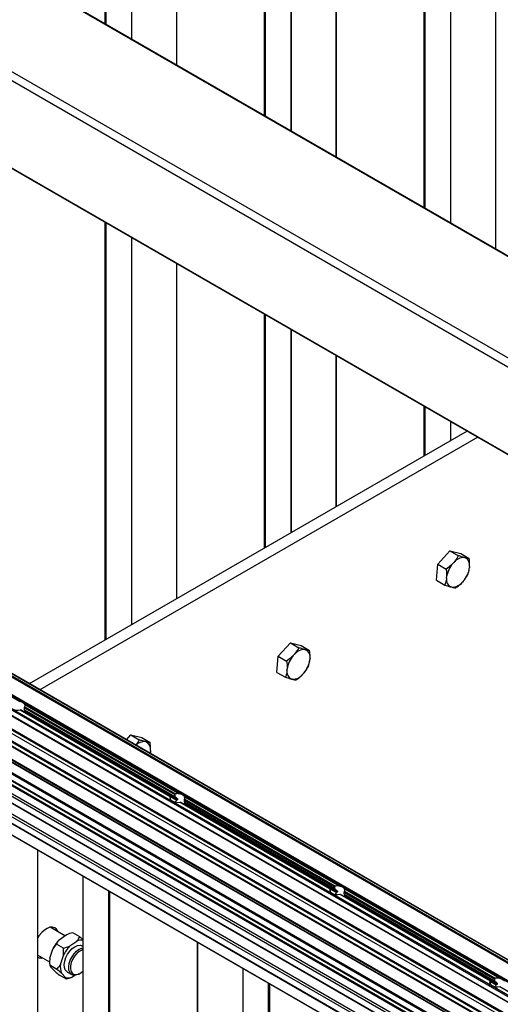
# Model space of a CAD drawing. Units: millimetres. Extents: x 2168 to 4024, y 26 to 608.
# Drawn here: x 3650 to 3665, y 448 to 479 of the extents above; entities that cross this region are included whole.
import ezdxf

# ---------------------------------------------------------------- set-up
doc = ezdxf.new("R2010")
doc.units = ezdxf.units.MM

msp = doc.modelspace()

# ---------------------------------------------------------------- linework, layer by layer
at = {"color": 7, "linetype": 'Continuous', "lineweight": 25}
for p, q in [((3664.5129, 528.1084), (3664.5129, 471.7417)), ((3664.5198, 471.7377), (3664.5198, 528.1124)), ((3663.1114, 472.5507), (3663.1114, 527.2993)), ((3663.1183, 472.5467), (3663.1183, 527.3033)), ((3662.278, 473.0318), (3662.278, 526.8182)), ((3662.3114, 473.0126), (3662.3114, 526.8375)), ((3659.5265, 525.2298), (3659.5265, 474.6202)), ((3659.5334, 474.6162), (3659.5334, 525.2338)), ((3658.125, 475.4293), (3658.125, 524.4208)), ((3658.1319, 475.4253), (3658.1319, 524.4247)), ((3657.2917, 475.9104), (3657.2917, 523.9397)), ((3657.325, 475.8911), (3657.325, 523.9589)), ((3654.5402, 522.3513), (3654.5402, 477.4988)), ((3654.5471, 477.4948), (3654.5471, 522.3552)), ((3653.1387, 478.3079), (3653.1387, 521.5422)), ((3653.1456, 478.3039), (3653.1456, 521.5462)), ((3652.3053, 478.7889), (3652.3053, 521.0611)), ((3652.3386, 478.7697), (3652.3386, 521.0803)), ((3802.3374, 388.6999), (3601.186, 504.8221)), ((3802.3374, 388.9854), (3601.4657, 504.946)), ((3802.3374, 392.153), (3608.9617, 503.7864)), ((3802.3374, 392.1773), (3609.0613, 503.7532)), ((3802.3374, 385.9774), (3601.186, 502.0995)), ((3601.2023, 502.0769), (3802.3374, 385.9641)), ((3601.4272, 482.6441), (3802.3375, 366.6611)), ((3601.4519, 482.6627), (3802.3375, 366.694)), ((3601.6075, 482.6868), (3802.3375, 366.8078)), ((3802.3375, 366.8214), (3601.6397, 482.6818)), ((3607.2612, 482.6682), (3802.3375, 370.053)), ((3607.3031, 482.6868), (3802.3375, 370.0958)), ((3607.4587, 482.6627), (3802.3375, 370.1616)), ((3802.3375, 370.1652), (3607.4736, 482.6577)), ((3601.4119, 482.324), (3802.3375, 366.3321)), ((3601.4272, 482.3988), (3802.3375, 366.4158)), ((3603.2608, 482.3784), (3802.3375, 367.4539)), ((3603.2608, 482.3335), (3802.3375, 367.409)), ((3603.2933, 482.2881), (3802.3375, 367.3824)), ((3603.2941, 482.3977), (3802.3375, 367.4924)), ((3601.343, 482.1584), (3802.3375, 366.1267)), ((3601.3518, 482.1403), (3802.3375, 366.1137)), ((3802.3375, 369.4598), (3607.1228, 482.1548)), ((3607.2278, 482.1094), (3802.3375, 369.4751)), ((3607.2612, 482.1287), (3802.3375, 369.5135)), ((3601.4119, 481.6824), (3802.3375, 365.6905)), ((3601.4272, 481.7573), (3802.3375, 365.7743)), ((3603.4497, 481.8459), (3802.3375, 367.0305)), ((3603.483, 481.8652), (3802.3375, 367.0689)), ((3601.343, 481.5168), (3802.3375, 365.4852)), ((3601.3518, 481.4987), (3802.3375, 365.4722)), ((3601.4274, 481.1081), (3802.3375, 365.1252)), ((3601.4437, 481.0854), (3802.3375, 365.1119)), ((3611.0722, 479.4822), (3796.2252, 372.5957)), ((3611.0777, 479.4405), (3796.1641, 372.5924)), ((3795.9333, 372.5381), (3611.1362, 479.2192)), ((3611.1362, 479.2112), (3795.9248, 372.535)), ((3611.0177, 478.8498), (3795.6599, 372.2581)), ((3611.0468, 478.8715), (3795.6866, 372.2812)), ((3610.2903, 478.7502), (3795.769, 371.6756)), ((3795.7603, 371.6885), (3610.3165, 478.743)), ((3610.9305, 478.7911), (3795.6564, 372.1511)), ((3611.0991, 478.4243), (3795.6846, 371.8653)), ((3611.1112, 478.4558), (3795.6664, 371.9143)), ((3652.3053, 459.5097), (3652.3053, 472.5757)), ((3652.3386, 459.5289), (3652.3386, 472.5565)), ((3653.1387, 459.9907), (3653.1387, 472.0946)), ((3653.1456, 459.9947), (3653.1456, 472.0906)), ((3654.5402, 471.2856), (3654.5402, 460.7998)), ((3654.5471, 460.8038), (3654.5471, 471.2816)), ((3657.2917, 462.3882), (3657.2917, 469.6972)), ((3657.325, 462.4075), (3657.325, 469.6779)), ((3658.125, 462.8693), (3658.125, 469.2161)), ((3658.1319, 462.8733), (3658.1319, 469.2121)), ((3659.5265, 468.407), (3659.5265, 463.6784)), ((3659.5334, 463.6824), (3659.5334, 468.403)), ((3662.278, 465.2668), (3662.278, 466.8186)), ((3662.3114, 465.286), (3662.3114, 466.7994)), ((3663.1114, 465.7479), (3663.1114, 466.3375)), ((3663.1183, 465.7519), (3663.1183, 466.3335)), ((3663.6221, 466.0427), (3649.9385, 458.1433)), ((3663.9554, 465.8503), (3650.2718, 457.9509)), ((3662.7058, 461.8808), (3663.0857, 462.2988)), ((3663.0857, 462.2988), (3663.3481, 462.1473)), ((3663.0857, 462.2988), (3663.4246, 462.2138)), ((3663.4246, 462.2138), (3663.687, 462.0623)), ((3663.1766, 461.9048), (3663.2038, 461.9348)), ((3663.5375, 462.0893), (3663.5618, 462.0833)), ((3662.6649, 461.378), (3662.7058, 461.8808)), ((3662.7058, 461.8808), (3662.9682, 461.7294)), ((3663.7, 461.8104), (3663.6971, 461.7744)), ((3662.6649, 461.378), (3662.9272, 461.2265)), ((3662.9783, 461.4414), (3662.9813, 461.4774)), ((3663.5017, 461.347), (3663.4745, 461.317)), ((3663.1409, 461.1625), (3663.1166, 461.1686)), ((3644.7965, 460.3796), (3649.6375, 457.585)), ((3657.7195, 459.0023), (3658.0993, 459.4202)), ((3658.0993, 459.4202), (3658.3617, 459.2687)), ((3658.0993, 459.4202), (3658.4382, 459.3352)), ((3658.4382, 459.3352), (3658.7006, 459.1838)), ((3658.5511, 459.2108), (3658.5754, 459.2047)), ((3657.6785, 458.4994), (3657.7195, 459.0023)), ((3657.7195, 459.0023), (3657.9819, 458.8508)), ((3658.1903, 459.0263), (3658.2175, 459.0562)), ((3658.7137, 458.9318), (3658.7107, 458.8958)), ((3657.992, 458.5629), (3657.9949, 458.5989)), ((3657.6785, 458.4994), (3657.9409, 458.3479)), ((3658.1545, 458.2839), (3658.1303, 458.29)), ((3658.5154, 458.4684), (3658.4882, 458.4385)), ((3649.6506, 457.3268), (3654.3451, 454.6168)), ((3654.352, 454.6207), (3649.6672, 457.3252)), ((3649.7895, 457.3878), (3654.4839, 454.6777)), ((3649.7895, 457.3313), (3649.7895, 457.3878)), ((3649.7895, 457.3313), (3654.4839, 454.6213)), ((3649.7912, 457.325), (3654.4888, 454.6132)), ((3649.7939, 457.4947), (3654.635, 454.7)), ((3649.7974, 457.4217), (3654.5094, 454.7015)), ((3649.8027, 457.3004), (3654.5393, 454.566)), ((3649.8032, 457.298), (3654.5443, 454.561)), ((3649.8042, 457.2923), (3649.8043, 457.2967)), ((3649.8042, 457.2923), (3654.5692, 454.5415)), ((3649.8042, 457.2737), (3649.8042, 457.2923)), ((3649.8042, 457.2737), (3654.5692, 454.523)), ((3652.9753, 456.3902), (3653.113, 456.5416)), ((3653.113, 456.5416), (3653.3754, 456.3902)), ((3653.113, 456.5416), (3653.4519, 456.4567)), ((3653.4519, 456.4567), (3653.7143, 456.3052)), ((3653.5648, 456.3322), (3653.589, 456.3261)), ((3653.7273, 456.0533), (3653.7244, 456.0172)), ((3653.7131, 455.9642), (3653.7244, 456.0172)), ((3654.3476, 454.5241), (3654.3526, 454.5417)), ((3654.3535, 454.6188), (3654.5503, 454.5052)), ((3654.3548, 454.509), (3654.4613, 454.4475)), ((3654.3551, 454.5545), (3654.3551, 454.611)), ((3654.3551, 454.6031), (3654.5393, 454.4968)), ((3654.4839, 454.6777), (3654.4839, 454.6213)), ((3654.5692, 454.5415), (3654.5692, 454.523)), ((3654.7914, 454.6097), (3659.6325, 451.815)), ((3654.7948, 454.5367), (3659.5069, 451.8165)), ((3654.6481, 454.4419), (3659.3425, 451.7318)), ((3659.3495, 451.7357), (3654.6647, 454.4402)), ((3654.787, 454.5028), (3659.4814, 451.7927)), ((3654.787, 454.4463), (3654.787, 454.5028)), ((3654.787, 454.4463), (3659.4814, 451.7363)), ((3654.7887, 454.44), (3659.4862, 451.7282)), ((3654.8002, 454.4154), (3659.5368, 451.681)), ((3654.8007, 454.4131), (3659.5418, 451.676)), ((3654.8017, 454.4073), (3654.8017, 454.4117)), ((3654.8017, 454.4073), (3659.5667, 451.6566)), ((3654.8017, 454.3887), (3654.8017, 454.4073)), ((3654.8017, 454.3887), (3659.5667, 451.638)), ((3650.2019, 372.2606), (3650.2019, 452.9379)), ((3650.2088, 372.2703), (3650.2088, 452.9339)), ((3651.6145, 452.1224), (3651.6145, 368.2627)), ((3651.6214, 368.2531), (3651.6214, 452.1184)), ((3659.4814, 451.7927), (3659.4814, 451.7363)), ((3652.4215, 367.7912), (3652.4215, 451.6566)), ((3652.4548, 367.7912), (3652.4548, 451.6373)), ((3659.3451, 451.6391), (3659.3501, 451.6567)), ((3659.351, 451.7338), (3659.5477, 451.6202)), ((3659.3523, 451.624), (3659.4588, 451.5625)), ((3659.3526, 451.6695), (3659.3526, 451.726)), ((3659.3526, 451.7181), (3659.5368, 451.6118)), ((3659.5667, 451.6566), (3659.5667, 451.638)), ((3659.6456, 451.5569), (3664.34, 448.8468)), ((3664.347, 448.8508), (3659.6622, 451.5553)), ((3659.7845, 451.6178), (3664.4789, 448.9078)), ((3659.7845, 451.5613), (3659.7845, 451.6178)), ((3659.7845, 451.5613), (3664.4789, 448.8513)), ((3659.7861, 451.5551), (3664.4837, 448.8432)), ((3659.7889, 451.7247), (3664.63, 448.93)), ((3659.7923, 451.6518), (3664.5044, 448.9315)), ((3659.7977, 451.5304), (3664.5343, 448.796)), ((3659.7981, 451.5281), (3664.5393, 448.7911)), ((3659.7992, 451.5223), (3659.7992, 451.5267)), ((3659.7992, 451.5223), (3664.5642, 448.7716)), ((3659.7992, 451.5038), (3659.7992, 451.5223)), ((3659.7992, 451.5038), (3664.5642, 448.753)), ((3651.0525, 450.2591), (3650.5888, 450.5268)), ((3650.8742, 450.134), (3651.0912, 450.2863)), ((3651.5156, 450.2289), (3651.2934, 450.3572)), ((3651.0054, 449.8706), (3650.7831, 449.9989)), ((3651.2076, 449.9415), (3651.4246, 450.0939)), ((3651.6145, 449.9347), (3651.5996, 449.9433)), ((3655.1994, 369.3756), (3655.1994, 450.0529)), ((3655.2063, 369.3853), (3655.2063, 450.0489)), ((3650.2088, 449.6575), (3650.5728, 449.4473)), ((3650.5798, 449.5594), (3650.668, 449.8408)), ((3650.9132, 449.3669), (3651.0014, 449.6484)), ((3650.5728, 449.4633), (3650.5728, 449.4305)), ((3650.7981, 449.2088), (3650.5758, 449.3371)), ((3650.7361, 449.1529), (3650.6073, 449.2819)), ((3651.101, 448.9053), (3650.8787, 449.0336)), ((3651.0695, 448.9604), (3650.9407, 449.0895)), ((3651.1282, 449.1267), (3651.2657, 449.0474)), ((3651.3748, 449.0265), (3651.3032, 448.9762)), ((3651.5014, 449.0707), (3651.5292, 449.0868)), ((3656.612, 449.2374), (3656.612, 365.3777)), ((3656.6189, 365.3681), (3656.6189, 449.2335)), ((3657.4189, 364.9063), (3657.4189, 448.7716)), ((3657.4523, 364.9063), (3657.4523, 448.7524)), ((3664.3425, 448.7541), (3664.3476, 448.7718)), ((3664.3484, 448.8488), (3664.5452, 448.7352)), ((3664.3498, 448.739), (3664.4563, 448.6775)), ((3664.3501, 448.7845), (3664.3501, 448.841)), ((3664.3501, 448.8331), (3664.5343, 448.7268)), ((3664.4789, 448.9078), (3664.4789, 448.8513)), ((3664.5642, 448.7716), (3664.5642, 448.753)), ((3664.643, 448.6719), (3669.3375, 445.9618))]:
    msp.add_line(p, q, dxfattribs=at)
at = {"color": 7, "linetype": 'Continuous', "lineweight": 25, "flags": 128}
for points in [[(3649.3476, 457.5018), (3649.3334, 457.464), (3649.3383, 457.4254), (3649.3617, 457.3891), (3649.4019, 457.3582), (3649.4555, 457.335), (3649.5183, 457.3215), (3649.5851, 457.3187), (3649.6506, 457.3268)], [(3653.7244, 456.0172), (3653.7157, 455.963), (3653.7157, 455.9628)], [(3654.3451, 454.6168), (3654.3309, 454.579), (3654.3357, 454.5404), (3654.3592, 454.5042), (3654.3994, 454.4732), (3654.453, 454.45), (3654.5158, 454.4365), (3654.5826, 454.4337), (3654.6481, 454.4419)], [(3659.3425, 451.7318), (3659.3284, 451.694), (3659.3332, 451.6554), (3659.3567, 451.6192), (3659.3968, 451.5882), (3659.4505, 451.565), (3659.5132, 451.5515), (3659.5801, 451.5487), (3659.6456, 451.5569)], [(3650.8318, 450.3865), (3650.827, 450.3999), (3650.788, 450.4672), (3650.732, 450.5119), (3650.6622, 450.5317), (3650.5822, 450.5253), (3650.4964, 450.4933), (3650.4095, 450.4373), (3650.3261, 450.3603), (3650.2507, 450.2665), (3650.2088, 450.2004)], [(3651.1282, 449.1267), (3651.1079, 449.1407), (3651.0628, 449.1959), (3651.0367, 449.2725), (3651.0311, 449.3656), (3651.0464, 449.4693), (3651.0817, 449.5771), (3651.1347, 449.6823), (3651.2021, 449.7782), (3651.2797, 449.8589), (3651.3625, 449.9192), (3651.4455, 449.9554), (3651.5233, 449.9651), (3651.5911, 449.9479), (3651.5996, 449.9433)], [(3651.5014, 449.0707), (3651.4609, 449.0502), (3651.3799, 449.0271), (3651.3065, 449.0308), (3651.2454, 449.0613), (3651.2003, 449.1166), (3651.1742, 449.1931), (3651.1686, 449.2862), (3651.1839, 449.3899), (3651.2192, 449.4977), (3651.2722, 449.6029), (3651.3396, 449.6989), (3651.4172, 449.7795), (3651.5, 449.8398), (3651.583, 449.876), (3651.6145, 449.8831)], [(3651.6145, 449.8277), (3651.5757, 449.8153), (3651.496, 449.7713), (3651.4185, 449.7047), (3651.3485, 449.62), (3651.2909, 449.5231), (3651.2495, 449.4204), (3651.2271, 449.3191), (3651.2254, 449.226), (3651.2443, 449.1474), (3651.2826, 449.0888), (3651.3378, 449.054), (3651.406, 449.0456), (3651.4825, 449.064), (3651.5623, 449.108), (3651.6145, 449.1501)], [(3664.34, 448.8468), (3664.3258, 448.809), (3664.3307, 448.7704), (3664.3541, 448.7342), (3664.3943, 448.7032), (3664.4479, 448.68), (3664.5107, 448.6665), (3664.5775, 448.6637), (3664.643, 448.6719)]]:
    msp.add_lwpolyline(points, dxfattribs=at)
at = {"color": 7, "linetype": 'Continuous', "lineweight": 25}
for centre, radius, start, end in [((3663.7974, 461.3628), 0.8241, 138.8708, 172.00184), ((3663.5226, 461.684), 0.4056, 87.90339, 141.80782), ((3663.4551, 461.8577), 0.2495, 349.05998, 64.69252), ((3662.881, 461.8891), 0.8241, 318.8708, 352.00184), ((3663.2233, 461.3941), 0.2495, 169.05998, 244.69252), ((3663.1557, 461.5678), 0.4056, 267.90339, 321.80782), ((3658.5363, 458.8054), 0.4056, 87.90339, 141.80782), ((3658.4687, 458.9792), 0.2495, 349.05998, 64.69252), ((3658.811, 458.4842), 0.8241, 138.8708, 172.00184), ((3657.8946, 459.0105), 0.8241, 318.8708, 352.00184), ((3658.2369, 458.5155), 0.2495, 169.05998, 244.69252), ((3658.1694, 458.6893), 0.4056, 267.90339, 321.80782), ((3653.5368, 455.9739), 0.3594, 85.54181, 137.17578), ((3653.4824, 456.1006), 0.2495, 349.05998, 64.69252), ((3651.6404, 449.3759), 1.0779, 135.30688, 154.4477), ((3651.9738, 449.1834), 1.0779, 135.30688, 154.4477), ((3651.5655, 449.7966), 0.329, 81.42639, 115.35691), ((3650.31, 449.7777), 0.2138, 241.93771, 283.63845), ((3651.258, 449.4617), 0.6851, 171.80413, 179.86791), ((3651.4171, 449.2767), 0.5119, 169.85622, 201.45629), ((3651.167, 449.255), 0.3103, 251.68477, 296.02279)]:
    msp.add_arc(centre, radius, start, end, dxfattribs=at)
for centre, start_param, end_param in [((3649.5685, 457.4538), 6.0374997, 6.5769659), ((3654.566, 454.5688), 1.2706396, 1.8101058), ((3654.566, 454.5688), 6.0374997, 6.5769659), ((3659.5635, 451.6838), 1.2706396, 1.8101058), ((3659.5635, 451.6838), 6.0374997, 6.5769659), ((3664.561, 448.7988), 1.2706396, 1.8101058)]:
    msp.add_ellipse(centre, major_axis=(0.2357, 0.0013), ratio=0.5809122, start_param=start_param, end_param=end_param, dxfattribs=at)
for points, knots in [([(3663.1766, 461.9048), (3663.1581, 461.886), (3663.0951, 461.8222), (3663.0207, 461.7678), (3662.9682, 461.7294)], [0, 0, 0, 0, 0.2948163, 1, 1, 1, 1]), ([(3663.3481, 462.1473), (3663.3399, 462.1322), (3663.3002, 462.0587), (3663.2465, 461.9896), (3663.2038, 461.9348)], [0, 0, 0, 0, 0.2059727, 1, 1, 1, 1]), ([(3663.5375, 462.0893), (3663.5099, 462.0969), (3663.4523, 462.1128), (3663.3837, 462.1355), (3663.3481, 462.1473)], [0, 0, 0, 0, 0.47979616, 1, 1, 1, 1]), ([(3663.687, 462.0623), (3663.674, 462.0634), (3663.6398, 462.0664), (3663.5916, 462.0768), (3663.5618, 462.0833)], [0, 0, 0, 0, 0.3813905, 1, 1, 1, 1]), ([(3663.7, 461.8104), (3663.701, 461.8343), (3663.7042, 461.9152), (3663.6941, 462.0015), (3663.687, 462.0623)], [0, 0, 0, 0, 0.2948163, 1, 1, 1, 1]), ([(3662.9682, 461.7294), (3662.9706, 461.7116), (3662.9821, 461.6253), (3662.9816, 461.5429), (3662.9813, 461.4774)], [0, 0, 0, 0, 0.2059727, 1, 1, 1, 1]), ([(3663.646, 461.5595), (3663.6509, 461.573), (3663.6749, 461.6389), (3663.6873, 461.7144), (3663.6971, 461.7744)], [0, 0, 0, 0, 0.2059727, 1, 1, 1, 1]), ([(3662.9783, 461.4414), (3662.9755, 461.4187), (3662.9658, 461.3415), (3662.9432, 461.2741), (3662.9272, 461.2265)], [0, 0, 0, 0, 0.2948163, 1, 1, 1, 1]), ([(3663.2661, 461.1416), (3663.2816, 461.1525), (3663.3568, 461.2055), (3663.4224, 461.2677), (3663.4745, 461.317)], [0, 0, 0, 0, 0.2059727, 1, 1, 1, 1]), ([(3663.5017, 461.347), (3663.5184, 461.3669), (3663.5749, 461.4344), (3663.6166, 461.5078), (3663.646, 461.5595)], [0, 0, 0, 0, 0.2948163, 1, 1, 1, 1]), ([(3662.9272, 461.2265), (3662.9535, 461.2178), (3663.0222, 461.1949), (3663.0806, 461.1786), (3663.1166, 461.1686)], [0, 0, 0, 0, 0.3813905, 1, 1, 1, 1]), ([(3663.1409, 461.1625), (3663.1644, 461.1573), (3663.2134, 461.1464), (3663.2481, 461.1432), (3663.2661, 461.1416)], [0, 0, 0, 0, 0.47979616, 1, 1, 1, 1]), ([(3658.3617, 459.2687), (3658.3535, 459.2536), (3658.3138, 459.1801), (3658.2601, 459.1111), (3658.2175, 459.0562)], [0, 0, 0, 0, 0.2059727, 1, 1, 1, 1]), ([(3658.5511, 459.2108), (3658.5235, 459.2184), (3658.4659, 459.2342), (3658.3974, 459.2569), (3658.3617, 459.2687)], [0, 0, 0, 0, 0.4797962, 1, 1, 1, 1]), ([(3658.7006, 459.1838), (3658.6876, 459.1849), (3658.6534, 459.1878), (3658.6052, 459.1982), (3658.5754, 459.2047)], [0, 0, 0, 0, 0.3813905, 1, 1, 1, 1]), ([(3658.7137, 458.9318), (3658.7146, 458.9557), (3658.7178, 459.0366), (3658.7077, 459.1229), (3658.7006, 459.1838)], [0, 0, 0, 0, 0.2948163, 1, 1, 1, 1]), ([(3658.1903, 459.0263), (3658.1717, 459.0075), (3658.1088, 458.9437), (3658.0343, 458.8892), (3657.9819, 458.8508)], [0, 0, 0, 0, 0.2948163, 1, 1, 1, 1]), ([(3657.9819, 458.8508), (3657.9842, 458.833), (3657.9958, 458.7467), (3657.9953, 458.6643), (3657.9949, 458.5989)], [0, 0, 0, 0, 0.2059727, 1, 1, 1, 1]), ([(3658.6596, 458.6809), (3658.6646, 458.6945), (3658.6885, 458.7603), (3658.7009, 458.8358), (3658.7107, 458.8958)], [0, 0, 0, 0, 0.2059727, 1, 1, 1, 1]), ([(3657.992, 458.5629), (3657.9891, 458.5401), (3657.9794, 458.4629), (3657.9568, 458.3955), (3657.9409, 458.3479)], [0, 0, 0, 0, 0.2948163, 1, 1, 1, 1]), ([(3658.5154, 458.4684), (3658.532, 458.4883), (3658.5885, 458.5559), (3658.6302, 458.6292), (3658.6596, 458.6809)], [0, 0, 0, 0, 0.2948163, 1, 1, 1, 1]), ([(3657.9409, 458.3479), (3657.9671, 458.3392), (3658.0359, 458.3163), (3658.0942, 458.3001), (3658.1303, 458.29)], [0, 0, 0, 0, 0.38139055, 1, 1, 1, 1]), ([(3658.1545, 458.2839), (3658.178, 458.2787), (3658.227, 458.2678), (3658.2617, 458.2646), (3658.2798, 458.263)], [0, 0, 0, 0, 0.4797962, 1, 1, 1, 1]), ([(3658.2798, 458.263), (3658.2953, 458.2739), (3658.3705, 458.3269), (3658.4361, 458.3891), (3658.4882, 458.4385)], [0, 0, 0, 0, 0.2059727, 1, 1, 1, 1]), ([(3649.7939, 457.4947), (3649.7845, 457.5066), (3649.7653, 457.5312), (3649.7098, 457.5636), (3649.6617, 457.5778), (3649.6375, 457.585)], [0, 0, 0, 0, 0.32178046, 0.6588757, 1, 1, 1, 1]), ([(3649.6506, 457.3268), (3649.6534, 457.3272), (3649.659, 457.3279), (3649.6648, 457.327), (3649.6668, 457.3253), (3649.6671, 457.325)], [0, 0, 0, 0, 0.4619233, 0.9249576, 1, 1, 1, 1]), ([(3649.7895, 457.3878), (3649.7896, 457.3899), (3649.7898, 457.3942), (3649.7911, 457.4017), (3649.7929, 457.4091), (3649.7952, 457.4163), (3649.7966, 457.4199), (3649.7974, 457.4217)], [0, 0, 0, 0, 0.1863958, 0.372582, 0.5644995, 0.7727599, 1, 1, 1, 1]), ([(3649.7913, 457.3251), (3649.7909, 457.3254), (3649.7902, 457.3259), (3649.7896, 457.3282), (3649.7895, 457.3305), (3649.7895, 457.3313)], [0, 0, 0, 0, 0.3188585, 0.7398597, 1, 1, 1, 1]), ([(3649.8027, 457.3004), (3649.8019, 457.3083), (3649.8007, 457.3196), (3649.7955, 457.3223), (3649.7939, 457.3231)], [0, 0, 0, 0, 0.7059054, 1, 1, 1, 1]), ([(3649.8033, 457.2982), (3649.8032, 457.2982), (3649.8031, 457.2979), (3649.8029, 457.2989), (3649.8028, 457.3), (3649.8027, 457.3004)], [0, 0, 0, 0, 0.1536753, 0.7668047, 1, 1, 1, 1]), ([(3649.8037, 457.2453), (3649.8039, 457.2487), (3649.8042, 457.2545), (3649.8043, 457.2633), (3649.8042, 457.2695), (3649.8042, 457.2725), (3649.8042, 457.2737)], [0, 0, 0, 0, 0.3937608, 0.6530332, 0.8604842, 1, 1, 1, 1]), ([(3653.3754, 456.3902), (3653.3672, 456.375), (3653.3364, 456.3175), (3653.2946, 456.2634), (3653.2638, 456.2236)], [0, 0, 0, 0, 0.2634411, 1, 1, 1, 1]), ([(3653.5648, 456.3322), (3653.5371, 456.3398), (3653.4796, 456.3556), (3653.411, 456.3783), (3653.3754, 456.3902)], [0, 0, 0, 0, 0.4797962, 1, 1, 1, 1]), ([(3653.7143, 456.3052), (3653.7012, 456.3063), (3653.6671, 456.3092), (3653.6188, 456.3197), (3653.589, 456.3261)], [0, 0, 0, 0, 0.38139055, 1, 1, 1, 1]), ([(3653.7273, 456.0533), (3653.7282, 456.0771), (3653.7314, 456.158), (3653.7214, 456.2443), (3653.7143, 456.3052)], [0, 0, 0, 0, 0.2948163, 1, 1, 1, 1]), ([(3654.3551, 454.611), (3654.355, 454.6129), (3654.3548, 454.6168), (3654.3531, 454.6203), (3654.3506, 454.6216), (3654.3478, 454.6204), (3654.3459, 454.618), (3654.3451, 454.6168)], [0, 0, 0, 0, 0.1978664, 0.3956142, 0.596758, 0.8076821, 1, 1, 1, 1]), ([(3654.3526, 454.5417), (3654.3531, 454.5434), (3654.3542, 454.5467), (3654.355, 454.5512), (3654.3551, 454.5536), (3654.3551, 454.5545)], [0, 0, 0, 0, 0.3841881, 0.7689172, 1, 1, 1, 1]), ([(3654.5094, 454.7015), (3654.5062, 454.7008), (3654.4997, 454.6993), (3654.4914, 454.6937), (3654.4859, 454.6868), (3654.4841, 454.6812), (3654.484, 454.6784), (3654.4839, 454.6777)], [0, 0, 0, 0, 0.2548795, 0.5107987, 0.7381681, 0.9388105, 1, 1, 1, 1]), ([(3654.4839, 454.6213), (3654.4841, 454.62), (3654.4844, 454.6173), (3654.4866, 454.6144), (3654.4887, 454.6132), (3654.4897, 454.6127)], [0, 0, 0, 0, 0.35480449, 0.70917861, 1, 1, 1, 1]), ([(3654.4897, 454.6127), (3654.5024, 454.6052), (3654.5227, 454.5932), (3654.5348, 454.5734), (3654.5393, 454.566)], [0, 0, 0, 0, 0.6255328, 1, 1, 1, 1]), ([(3654.5393, 454.566), (3654.5401, 454.5648), (3654.5418, 454.5624), (3654.5458, 454.5601), (3654.5488, 454.5592), (3654.5503, 454.5587)], [0, 0, 0, 0, 0.3450434, 0.6879998, 1, 1, 1, 1]), ([(3654.5503, 454.5587), (3654.5539, 454.5575), (3654.5601, 454.5555), (3654.5661, 454.5502), (3654.5688, 454.5456), (3654.5691, 454.5427), (3654.5692, 454.5415)], [0, 0, 0, 0, 0.3937608, 0.6530332, 0.8604842, 1, 1, 1, 1]), ([(3654.5692, 454.523), (3654.569, 454.5212), (3654.5685, 454.5178), (3654.5646, 454.5127), (3654.5584, 454.5082), (3654.5529, 454.5062), (3654.5503, 454.5052)], [0, 0, 0, 0, 0.2074817, 0.4138263, 0.7134859, 1, 1, 1, 1]), ([(3654.7914, 454.6097), (3654.782, 454.6217), (3654.7628, 454.6462), (3654.7073, 454.6786), (3654.6592, 454.6928), (3654.635, 454.7)], [0, 0, 0, 0, 0.3217805, 0.6588757, 1, 1, 1, 1]), ([(3654.787, 454.5028), (3654.7871, 454.5049), (3654.7872, 454.5092), (3654.7886, 454.5167), (3654.7904, 454.5241), (3654.7926, 454.5313), (3654.7941, 454.5349), (3654.7948, 454.5367)], [0, 0, 0, 0, 0.1863958, 0.372582, 0.5644995, 0.7727599, 1, 1, 1, 1]), ([(3654.5393, 454.4968), (3654.5314, 454.4839), (3654.5174, 454.4612), (3654.4951, 454.4419), (3654.4854, 454.4336)], [0, 0, 0, 0, 0.5685274, 1, 1, 1, 1]), ([(3654.5503, 454.5052), (3654.5478, 454.5042), (3654.5438, 454.5025), (3654.5405, 454.4991), (3654.5396, 454.4973), (3654.5393, 454.4968)], [0, 0, 0, 0, 0.53404085, 0.87161015, 1, 1, 1, 1]), ([(3654.6481, 454.4419), (3654.6509, 454.4422), (3654.6565, 454.4429), (3654.6623, 454.442), (3654.6643, 454.4403), (3654.6646, 454.4401)], [0, 0, 0, 0, 0.4619233, 0.9249576, 1, 1, 1, 1]), ([(3654.7887, 454.4402), (3654.7884, 454.4404), (3654.7877, 454.4409), (3654.7871, 454.4433), (3654.787, 454.4455), (3654.787, 454.4463)], [0, 0, 0, 0, 0.3188585, 0.7398597, 1, 1, 1, 1]), ([(3654.8002, 454.4154), (3654.7994, 454.4233), (3654.7981, 454.4346), (3654.7929, 454.4373), (3654.7914, 454.4381)], [0, 0, 0, 0, 0.70590542, 1, 1, 1, 1]), ([(3654.8007, 454.4132), (3654.8007, 454.4132), (3654.8006, 454.4129), (3654.8004, 454.4139), (3654.8003, 454.4151), (3654.8002, 454.4154)], [0, 0, 0, 0, 0.15367528, 0.76680466, 1, 1, 1, 1]), ([(3654.8012, 454.3603), (3654.8014, 454.3638), (3654.8017, 454.3695), (3654.8017, 454.3783), (3654.8017, 454.3845), (3654.8017, 454.3875), (3654.8017, 454.3887)], [0, 0, 0, 0, 0.3937608, 0.6530332, 0.8604842, 1, 1, 1, 1]), ([(3659.3526, 451.726), (3659.3525, 451.7279), (3659.3523, 451.7318), (3659.3506, 451.7353), (3659.3481, 451.7366), (3659.3453, 451.7355), (3659.3434, 451.733), (3659.3425, 451.7318)], [0, 0, 0, 0, 0.1978664, 0.3956142, 0.596758, 0.8076821, 1, 1, 1, 1]), ([(3659.5069, 451.8165), (3659.5036, 451.8158), (3659.4971, 451.8143), (3659.4888, 451.8087), (3659.4834, 451.8018), (3659.4816, 451.7962), (3659.4814, 451.7934), (3659.4814, 451.7927)], [0, 0, 0, 0, 0.2548795, 0.5107987, 0.7381681, 0.9388105, 1, 1, 1, 1]), ([(3659.4814, 451.7363), (3659.4816, 451.735), (3659.4819, 451.7324), (3659.4841, 451.7294), (3659.4862, 451.7282), (3659.4872, 451.7277)], [0, 0, 0, 0, 0.3548045, 0.7091786, 1, 1, 1, 1]), ([(3659.7889, 451.7247), (3659.7795, 451.7367), (3659.7602, 451.7612), (3659.7048, 451.7936), (3659.6567, 451.8078), (3659.6325, 451.815)], [0, 0, 0, 0, 0.32178046, 0.6588757, 1, 1, 1, 1]), ([(3659.3501, 451.6567), (3659.3506, 451.6584), (3659.3517, 451.6617), (3659.3525, 451.6662), (3659.3526, 451.6686), (3659.3526, 451.6695)], [0, 0, 0, 0, 0.3841881, 0.7689172, 1, 1, 1, 1]), ([(3659.5368, 451.6118), (3659.5288, 451.5989), (3659.5148, 451.5763), (3659.4925, 451.5569), (3659.4829, 451.5486)], [0, 0, 0, 0, 0.5685274, 1, 1, 1, 1]), ([(3659.4872, 451.7277), (3659.4999, 451.7202), (3659.5202, 451.7082), (3659.5323, 451.6884), (3659.5368, 451.681)], [0, 0, 0, 0, 0.6255328, 1, 1, 1, 1]), ([(3659.5368, 451.681), (3659.5376, 451.6798), (3659.5392, 451.6774), (3659.5433, 451.6751), (3659.5463, 451.6742), (3659.5477, 451.6738)], [0, 0, 0, 0, 0.3450434, 0.6879998, 1, 1, 1, 1]), ([(3659.5477, 451.6202), (3659.5453, 451.6192), (3659.5413, 451.6175), (3659.538, 451.6141), (3659.537, 451.6123), (3659.5368, 451.6118)], [0, 0, 0, 0, 0.5340408, 0.8716102, 1, 1, 1, 1]), ([(3659.5477, 451.6738), (3659.5514, 451.6725), (3659.5575, 451.6705), (3659.5636, 451.6652), (3659.5663, 451.6606), (3659.5666, 451.6577), (3659.5667, 451.6566)], [0, 0, 0, 0, 0.3937608, 0.6530332, 0.8604842, 1, 1, 1, 1]), ([(3659.5667, 451.638), (3659.5665, 451.6363), (3659.566, 451.6328), (3659.562, 451.6277), (3659.5559, 451.6233), (3659.5504, 451.6212), (3659.5477, 451.6202)], [0, 0, 0, 0, 0.20748175, 0.41382627, 0.71348594, 1, 1, 1, 1]), ([(3659.6456, 451.5569), (3659.6484, 451.5572), (3659.654, 451.558), (3659.6598, 451.557), (3659.6618, 451.5553), (3659.662, 451.5551)], [0, 0, 0, 0, 0.4619233, 0.9249576, 1, 1, 1, 1]), ([(3659.7845, 451.6178), (3659.7846, 451.6199), (3659.7847, 451.6242), (3659.786, 451.6317), (3659.7879, 451.6391), (3659.7901, 451.6463), (3659.7916, 451.6499), (3659.7923, 451.6518)], [0, 0, 0, 0, 0.1863958, 0.372582, 0.5644995, 0.7727599, 1, 1, 1, 1]), ([(3659.7862, 451.5552), (3659.7859, 451.5554), (3659.7852, 451.5559), (3659.7846, 451.5583), (3659.7845, 451.5605), (3659.7845, 451.5613)], [0, 0, 0, 0, 0.3188585, 0.7398597, 1, 1, 1, 1]), ([(3659.7977, 451.5304), (3659.7968, 451.5383), (3659.7956, 451.5496), (3659.7904, 451.5523), (3659.7889, 451.5531)], [0, 0, 0, 0, 0.7059054, 1, 1, 1, 1]), ([(3659.7982, 451.5282), (3659.7982, 451.5282), (3659.798, 451.5279), (3659.7978, 451.5289), (3659.7977, 451.5301), (3659.7977, 451.5304)], [0, 0, 0, 0, 0.1536753, 0.7668047, 1, 1, 1, 1]), ([(3659.7987, 451.4753), (3659.7989, 451.4788), (3659.7992, 451.4845), (3659.7992, 451.4933), (3659.7992, 451.4995), (3659.7992, 451.5025), (3659.7992, 451.5038)], [0, 0, 0, 0, 0.3937608, 0.6530332, 0.8604842, 1, 1, 1, 1]), ([(3651.2934, 450.3572), (3651.2296, 450.3381), (3651.1599, 450.3172), (3651.0966, 450.2888), (3651.0912, 450.2863)], [0, 0, 0, 0, 0.9146481, 1, 1, 1, 1]), ([(3651.4246, 450.0939), (3651.4434, 450.1167), (3651.4795, 450.1605), (3651.504, 450.2068), (3651.5156, 450.2289)], [0, 0, 0, 0, 0.52280171, 1, 1, 1, 1]), ([(3651.5156, 450.2289), (3651.5241, 450.2221), (3651.5594, 450.1936), (3651.5907, 450.1668), (3651.6145, 450.1464)], [0, 0, 0, 0, 0.2393656, 1, 1, 1, 1]), ([(3650.7831, 449.9989), (3650.7452, 449.9536), (3650.7039, 449.9043), (3650.6707, 449.8457), (3650.668, 449.8408)], [0, 0, 0, 0, 0.9173712, 1, 1, 1, 1]), ([(3650.8742, 450.134), (3650.8554, 450.1111), (3650.8193, 450.0674), (3650.7948, 450.021), (3650.7831, 449.9989)], [0, 0, 0, 0, 0.5228017, 1, 1, 1, 1]), ([(3651.0054, 449.8706), (3651.0691, 449.8898), (3651.1388, 449.9107), (3651.2022, 449.9391), (3651.2076, 449.9415)], [0, 0, 0, 0, 0.9146481, 1, 1, 1, 1]), ([(3651.0014, 449.6484), (3651.0046, 449.6871), (3651.0107, 449.7608), (3651.0071, 449.8352), (3651.0054, 449.8706)], [0, 0, 0, 0, 0.524901, 1, 1, 1, 1]), ([(3650.5798, 449.5594), (3650.5766, 449.5207), (3650.5705, 449.4469), (3650.5741, 449.3725), (3650.5758, 449.3371)], [0, 0, 0, 0, 0.52490101, 1, 1, 1, 1]), ([(3650.5758, 449.3371), (3650.5766, 449.3347), (3650.5811, 449.3202), (3650.5954, 449.2994), (3650.6073, 449.2819)], [0, 0, 0, 0, 0.1649764, 1, 1, 1, 1]), ([(3650.7981, 449.2088), (3650.836, 449.2541), (3650.8773, 449.3035), (3650.9105, 449.3621), (3650.9132, 449.3669)], [0, 0, 0, 0, 0.9173712, 1, 1, 1, 1]), ([(3650.7361, 449.1529), (3650.74, 449.1495), (3650.7827, 449.112), (3650.833, 449.0709), (3650.8787, 449.0336)], [0, 0, 0, 0, 0.0906761, 1, 1, 1, 1]), ([(3650.9407, 449.0895), (3650.9368, 449.0929), (3650.8941, 449.1304), (3650.8438, 449.1714), (3650.7981, 449.2088)], [0, 0, 0, 0, 0.0906761, 1, 1, 1, 1]), ([(3651.3032, 448.9762), (3651.2693, 448.962), (3651.2045, 448.9349), (3651.1344, 448.9148), (3651.101, 448.9053)], [0, 0, 0, 0, 0.5228017, 1, 1, 1, 1]), ([(3651.101, 448.9053), (3651.1002, 448.9076), (3651.0957, 448.9221), (3651.0814, 448.943), (3651.0695, 448.9604)], [0, 0, 0, 0, 0.1649764, 1, 1, 1, 1]), ([(3664.3501, 448.841), (3664.35, 448.8429), (3664.3498, 448.8468), (3664.348, 448.8503), (3664.3456, 448.8516), (3664.3427, 448.8505), (3664.3409, 448.848), (3664.34, 448.8468)], [0, 0, 0, 0, 0.19786638, 0.3956142, 0.59675803, 0.80768208, 1, 1, 1, 1]), ([(3664.3476, 448.7718), (3664.3481, 448.7734), (3664.3492, 448.7768), (3664.35, 448.7812), (3664.3501, 448.7836), (3664.3501, 448.7845)], [0, 0, 0, 0, 0.3841881, 0.7689172, 1, 1, 1, 1]), ([(3664.5044, 448.9315), (3664.5011, 448.9308), (3664.4946, 448.9293), (3664.4863, 448.9237), (3664.4809, 448.9168), (3664.479, 448.9113), (3664.4789, 448.9084), (3664.4789, 448.9078)], [0, 0, 0, 0, 0.2548795, 0.5107987, 0.7381681, 0.9388105, 1, 1, 1, 1]), ([(3664.4789, 448.8513), (3664.4791, 448.85), (3664.4794, 448.8474), (3664.4816, 448.8445), (3664.4837, 448.8433), (3664.4846, 448.8427)], [0, 0, 0, 0, 0.3548045, 0.7091786, 1, 1, 1, 1]), ([(3664.5343, 448.7268), (3664.5263, 448.7139), (3664.5123, 448.6913), (3664.49, 448.672), (3664.4804, 448.6636)], [0, 0, 0, 0, 0.56852744, 1, 1, 1, 1]), ([(3664.4846, 448.8427), (3664.4973, 448.8352), (3664.5177, 448.8233), (3664.5297, 448.8035), (3664.5343, 448.796)], [0, 0, 0, 0, 0.6255328, 1, 1, 1, 1]), ([(3664.5343, 448.796), (3664.5351, 448.7948), (3664.5367, 448.7925), (3664.5408, 448.7901), (3664.5438, 448.7892), (3664.5452, 448.7888)], [0, 0, 0, 0, 0.3450434, 0.6879998, 1, 1, 1, 1]), ([(3664.5452, 448.7352), (3664.5428, 448.7342), (3664.5388, 448.7325), (3664.5355, 448.7291), (3664.5345, 448.7273), (3664.5343, 448.7268)], [0, 0, 0, 0, 0.53404085, 0.87161015, 1, 1, 1, 1]), ([(3664.5452, 448.7888), (3664.5489, 448.7876), (3664.555, 448.7855), (3664.561, 448.7802), (3664.5638, 448.7756), (3664.5641, 448.7727), (3664.5642, 448.7716)], [0, 0, 0, 0, 0.3937608, 0.6530332, 0.8604842, 1, 1, 1, 1]), ([(3664.5642, 448.753), (3664.5639, 448.7513), (3664.5634, 448.7478), (3664.5595, 448.7427), (3664.5534, 448.7383), (3664.5479, 448.7362), (3664.5452, 448.7352)], [0, 0, 0, 0, 0.2074817, 0.4138263, 0.7134859, 1, 1, 1, 1]), ([(3664.7864, 448.8397), (3664.777, 448.8517), (3664.7577, 448.8762), (3664.7022, 448.9086), (3664.6541, 448.9229), (3664.63, 448.93)], [0, 0, 0, 0, 0.32178046, 0.6588757, 1, 1, 1, 1]), ([(3664.643, 448.6719), (3664.6458, 448.6722), (3664.6514, 448.673), (3664.6572, 448.672), (3664.6592, 448.6703), (3664.6595, 448.6701)], [0, 0, 0, 0, 0.4619233, 0.9249576, 1, 1, 1, 1])]:
    msp.add_open_spline(points, degree=3, knots=knots, dxfattribs=at)

doc.saveas('drawing.dxf')
